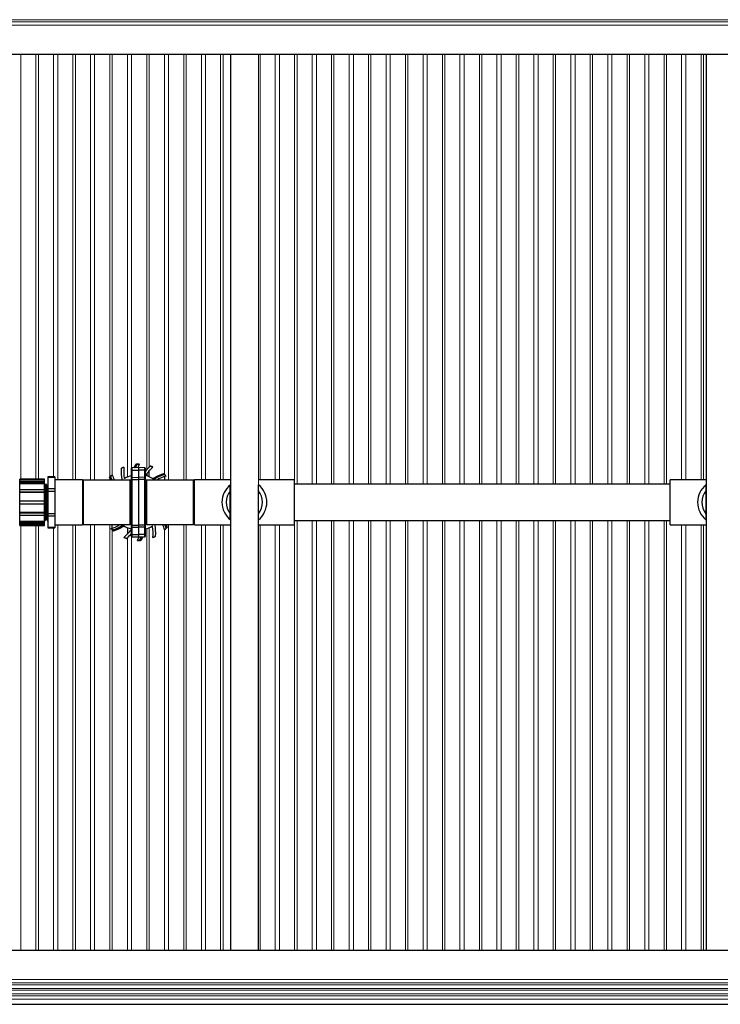
# Model space of a CAD drawing. Units: inches. Extents: x 0.1 to 16.5, y -0.1 to 10.5.
# Drawn here: x 7.1 to 8.1, y 7.6 to 9.1 of the extents above; entities that cross this region are included whole.
import ezdxf

# ---------------------------------------------------------------- set-up
doc = ezdxf.new("R2010")
doc.units = ezdxf.units.IN
doc.header["$LTSCALE"] = 0.5
doc.header["$MEASUREMENT"] = 0
doc.linetypes.add('SLD-Solid', pattern=[0])
doc.layers.add('OSI-PVC', color=50, linetype='Continuous')
doc.layers.add('OSI-TANK', color=142, linetype='Continuous')

msp = doc.modelspace()

# ---------------------------------------------------------------- linework, layer by layer
at = {"linetype": 'SLD-Solid', "lineweight": 18}
for p, q in [((6.39, 9.0623), (9.9734, 9.0623)), ((6.3935, 9.0654), (9.9722, 9.0654)), ((6.39, 9.057), (9.9734, 9.057)), ((7.083, 8.3715), (7.083, 9.0135)), ((7.1059, 9.0135), (7.1059, 8.3715)), ((7.1095, 8.3715), (7.1095, 9.0135)), ((7.1324, 9.0135), (7.1324, 8.3747)), ((7.1388, 8.3702), (7.1388, 9.0135)), ((7.1617, 9.0135), (7.1617, 8.3702)), ((7.1654, 8.3702), (7.1654, 9.0135)), ((7.1883, 9.0135), (7.1883, 8.3699)), ((7.1946, 8.3699), (7.1946, 9.0135)), ((7.2175, 9.0135), (7.2175, 8.3745)), ((7.2212, 8.3779), (7.2212, 9.0135)), ((7.2441, 9.0135), (7.2441, 8.3746)), ((7.2505, 8.3884), (7.2505, 9.0135)), ((7.2734, 9.0135), (7.2734, 8.386)), ((7.277, 8.3896), (7.277, 9.0135)), ((7.2999, 9.0135), (7.2999, 8.3786)), ((7.3063, 8.3699), (7.3063, 9.0135)), ((7.3292, 9.0135), (7.3292, 8.3699)), ((7.3329, 8.3699), (7.3329, 9.0135)), ((7.3558, 9.0135), (7.3558, 8.3702)), ((7.3621, 8.3702), (7.3621, 9.0135)), ((7.385, 9.0135), (7.385, 8.3702)), ((7.3887, 8.3702), (7.3887, 9.0135)), ((7.4421, 8.3627), (7.4421, 9.0135)), ((7.4445, 8.3702), (7.4445, 9.0135)), ((7.4674, 9.0135), (7.4674, 8.3702)), ((7.4738, 8.3702), (7.4738, 9.0135)), ((7.4967, 9.0135), (7.4967, 8.3638)), ((7.5004, 8.3638), (7.5004, 9.0135)), ((7.5233, 9.0135), (7.5233, 8.3638)), ((7.5296, 8.3638), (7.5296, 9.0135)), ((7.5525, 9.0135), (7.5525, 8.3638)), ((7.5562, 8.3638), (7.5562, 9.0135)), ((7.5791, 9.0135), (7.5791, 8.3638)), ((7.5855, 8.3638), (7.5855, 9.0135)), ((7.6084, 9.0135), (7.6084, 8.3638)), ((7.612, 8.3638), (7.612, 9.0135)), ((7.6349, 9.0135), (7.6349, 8.3638)), ((7.6413, 8.3638), (7.6413, 9.0135)), ((7.6642, 9.0135), (7.6642, 8.3638)), ((7.6679, 8.3638), (7.6679, 9.0135)), ((7.6908, 9.0135), (7.6908, 8.3638)), ((7.6971, 8.3638), (7.6971, 9.0135)), ((7.72, 9.0135), (7.72, 8.3638)), ((7.7237, 8.3638), (7.7237, 9.0135)), ((7.7466, 9.0135), (7.7466, 8.3638)), ((7.753, 8.3638), (7.753, 9.0135)), ((7.7759, 9.0135), (7.7759, 8.3638)), ((7.7795, 8.3638), (7.7795, 9.0135)), ((7.8024, 9.0135), (7.8024, 8.3638)), ((7.8088, 8.3638), (7.8088, 9.0135)), ((7.8317, 9.0135), (7.8317, 8.3638)), ((7.8354, 8.3638), (7.8354, 9.0135)), ((7.8583, 9.0135), (7.8583, 8.3638)), ((7.8646, 8.3638), (7.8646, 9.0135)), ((7.8875, 9.0135), (7.8875, 8.3638)), ((7.8912, 8.3638), (7.8912, 9.0135)), ((7.9141, 9.0135), (7.9141, 8.3638)), ((7.9205, 8.3638), (7.9205, 9.0135)), ((7.9434, 9.0135), (7.9434, 8.3638)), ((7.947, 8.3638), (7.947, 9.0135)), ((7.9699, 9.0135), (7.9699, 8.3638)), ((7.9763, 8.3638), (7.9763, 9.0135)), ((7.9992, 9.0135), (7.9992, 8.3638)), ((8.0029, 8.3638), (8.0029, 9.0135)), ((8.0258, 9.0135), (8.0258, 8.3638)), ((8.0321, 8.3638), (8.0321, 9.0135)), ((8.055, 9.0135), (8.055, 8.3638)), ((8.0587, 8.3638), (8.0587, 9.0135)), ((8.0816, 9.0135), (8.0816, 8.3702)), ((8.088, 8.3702), (8.088, 9.0135)), ((8.1109, 9.0135), (8.1109, 8.3702)), ((8.1145, 8.3702), (8.1145, 9.0135)), ((7.083, 7.6593), (7.083, 8.3013)), ((7.1059, 8.3013), (7.1059, 7.6593)), ((7.1095, 7.6593), (7.1095, 8.3013)), ((7.1388, 7.6593), (7.1388, 8.3025)), ((7.1617, 8.3025), (7.1617, 7.6593)), ((7.1654, 7.6593), (7.1654, 8.3025)), ((7.1883, 8.3028), (7.1883, 7.6593)), ((7.1946, 7.6593), (7.1946, 8.3028)), ((7.2175, 8.3028), (7.2175, 7.6593)), ((7.3063, 7.6593), (7.3063, 8.3028)), ((7.3292, 8.3028), (7.3292, 7.6593)), ((7.3329, 7.6593), (7.3329, 8.3028)), ((7.3558, 8.3025), (7.3558, 7.6593)), ((7.3621, 7.6593), (7.3621, 8.3025)), ((7.385, 8.3025), (7.385, 7.6593)), ((7.3887, 7.6593), (7.3887, 8.3025)), ((7.4445, 7.6593), (7.4445, 8.3025)), ((7.4674, 8.3025), (7.4674, 7.6593)), ((7.4738, 7.6593), (7.4738, 8.3025)), ((7.4967, 8.309), (7.4967, 7.6593)), ((7.5004, 7.6593), (7.5004, 8.309)), ((7.5233, 8.309), (7.5233, 7.6593)), ((7.5296, 7.6593), (7.5296, 8.309)), ((7.5525, 8.309), (7.5525, 7.6593)), ((7.5562, 7.6593), (7.5562, 8.309)), ((7.5791, 8.309), (7.5791, 7.6593)), ((7.5855, 7.6593), (7.5855, 8.309)), ((7.6084, 8.309), (7.6084, 7.6593)), ((7.612, 7.6593), (7.612, 8.309)), ((7.6349, 8.309), (7.6349, 7.6593)), ((7.6413, 7.6593), (7.6413, 8.309)), ((7.6642, 8.309), (7.6642, 7.6593)), ((7.6679, 7.6593), (7.6679, 8.309)), ((7.6908, 8.309), (7.6908, 7.6593)), ((7.6971, 7.6593), (7.6971, 8.309)), ((7.72, 8.309), (7.72, 7.6593)), ((7.7237, 7.6593), (7.7237, 8.309)), ((7.7466, 8.309), (7.7466, 7.6593)), ((7.753, 7.6593), (7.753, 8.309)), ((7.7759, 8.309), (7.7759, 7.6593)), ((7.7795, 7.6593), (7.7795, 8.309)), ((7.8024, 8.309), (7.8024, 7.6593)), ((7.8088, 7.6593), (7.8088, 8.309)), ((7.8317, 8.309), (7.8317, 7.6593)), ((7.8354, 7.6593), (7.8354, 8.309)), ((7.8583, 8.309), (7.8583, 7.6593)), ((7.8646, 7.6593), (7.8646, 8.309)), ((7.8875, 8.309), (7.8875, 7.6593)), ((7.8912, 7.6593), (7.8912, 8.309)), ((7.9141, 8.309), (7.9141, 7.6593)), ((7.9205, 7.6593), (7.9205, 8.309)), ((7.9434, 8.309), (7.9434, 7.6593)), ((7.947, 7.6593), (7.947, 8.309)), ((7.9699, 8.309), (7.9699, 7.6593)), ((7.9763, 7.6593), (7.9763, 8.309)), ((7.9992, 8.309), (7.9992, 7.6593)), ((8.0029, 7.6593), (8.0029, 8.309)), ((8.0258, 8.309), (8.0258, 7.6593)), ((8.0321, 7.6593), (8.0321, 8.309)), ((8.055, 8.309), (8.055, 7.6593)), ((8.0587, 7.6593), (8.0587, 8.309)), ((8.0816, 8.3025), (8.0816, 7.6593)), ((8.088, 7.6593), (8.088, 8.3025)), ((8.1109, 8.3025), (8.1109, 7.6593)), ((8.1145, 7.6593), (8.1145, 8.3025)), ((7.1324, 8.298), (7.1324, 7.6593)), ((7.2212, 7.6593), (7.2212, 8.2944)), ((7.2734, 8.2967), (7.2734, 7.6593)), ((7.277, 7.6593), (7.277, 8.298)), ((7.2999, 8.2958), (7.2999, 7.6593)), ((7.2441, 8.2828), (7.2441, 7.6593)), ((7.2505, 7.6593), (7.2505, 8.2844)), ((9.9734, 7.6157), (6.39, 7.6157)), ((9.9734, 7.6105), (6.39, 7.6105)), ((9.9734, 7.6022), (6.39, 7.6022)), ((9.9734, 7.5992), (6.39, 7.5992)), ((9.9734, 7.594), (6.39, 7.594)), ((9.9734, 7.5909), (6.39, 7.5909)), ((9.9734, 7.5857), (6.39, 7.5857))]:
    msp.add_line(p, q, dxfattribs=at)
at = {"linetype": 'SLD-Solid', "lineweight": 18, "flags": 128}
msp.add_lwpolyline([(9.9722, 9.0654), (9.9746, 9.0654), (9.9782, 9.0648), (9.9815, 9.0637), (9.9844, 9.0622), (9.987, 9.0603), (9.9908, 9.0559), (9.9931, 9.0509), (9.9941, 9.0449), (9.9941, 9.041), (9.9941, 7.6308), (9.9941, 7.6273), (9.9939, 7.6254), (9.9936, 7.6235), (9.9931, 7.6217), (9.9918, 7.6186), (9.9902, 7.616), (9.9866, 7.6121), (9.983, 7.6097), (9.9786, 7.608), (9.9769, 7.6077), (9.975, 7.6074), (9.9727, 7.6073), (6.396, 7.6073), (6.39, 7.6073), (6.3872, 7.6075), (6.3837, 7.6083), (6.3806, 7.6096), (6.3755, 7.6134), (6.372, 7.6179), (6.37, 7.623), (6.3695, 7.6257), (6.3694, 7.6291), (6.3694, 9.0425), (6.3694, 9.0454), (6.3698, 9.0491), (6.3709, 9.0525), (6.3723, 9.0554), (6.374, 9.0578), (6.3777, 9.0613), (6.3813, 9.0634), (6.3859, 9.065), (6.3873, 9.0652), (6.3887, 9.0653), (6.3903, 9.0654), (6.3935, 9.0654)], dxfattribs=at)
at = {"layer": 'OSI-PVC'}
for p, q in [((7.2385, 8.3896), (7.2388, 8.3894)), ((7.2607, 8.3887), (7.2508, 8.3885)), ((7.2508, 8.3885), (7.2508, 8.2842)), ((7.2544, 8.3886), (7.2567, 8.3939)), ((7.2559, 8.3886), (7.2582, 8.3939)), ((7.2585, 8.3939), (7.2562, 8.3886)), ((7.2567, 8.3939), (7.2567, 8.3939)), ((7.2585, 8.3939), (7.2587, 8.3937)), ((7.2706, 8.3885), (7.2607, 8.3887)), ((7.2607, 8.3887), (7.2607, 8.284)), ((7.262, 8.394), (7.2622, 8.3937)), ((7.2706, 8.2842), (7.2706, 8.3885)), ((7.2785, 8.3909), (7.2785, 8.3909)), ((7.2792, 8.3907), (7.2797, 8.3908)), ((7.2826, 8.3897), (7.2827, 8.3893)), ((7.1344, 8.3747), (7.124, 8.3747)), ((7.124, 8.3747), (7.124, 8.298)), ((7.124, 8.3741), (7.1344, 8.3741)), ((7.1344, 8.3747), (7.1344, 8.298)), ((7.2173, 8.3742), (7.2172, 8.3742)), ((7.2189, 8.3699), (7.2172, 8.3742)), ((7.2204, 8.3699), (7.2182, 8.3753)), ((7.2184, 8.3755), (7.2187, 8.3754)), ((7.2184, 8.3755), (7.2207, 8.3699)), ((7.2209, 8.378), (7.2212, 8.3779)), ((7.2347, 8.3875), (7.2347, 8.3875)), ((7.2355, 8.3879), (7.2358, 8.3883)), ((7.2503, 8.2847), (7.2503, 8.388)), ((7.2508, 8.385), (7.2607, 8.385)), ((7.2508, 8.3741), (7.2607, 8.374)), ((7.2706, 8.385), (7.2607, 8.385)), ((7.2706, 8.3741), (7.2607, 8.374)), ((7.2711, 8.388), (7.2711, 8.2847)), ((7.2734, 8.3799), (7.2734, 8.3761)), ((7.277, 8.3747), (7.277, 8.3841)), ((7.2986, 8.3798), (7.2986, 8.3798)), ((7.2998, 8.3787), (7.2998, 8.3784)), ((7.2999, 8.3752), (7.2999, 8.3699)), ((7.3024, 8.3762), (7.3023, 8.3759)), ((7.1188, 8.3715), (7.0813, 8.3715)), ((7.0813, 8.3013), (7.0813, 8.3715)), ((7.0813, 8.3714), (7.1188, 8.3714)), ((7.0813, 8.3702), (7.1188, 8.3702)), ((7.0813, 8.3678), (7.1188, 8.3678)), ((7.0813, 8.3657), (7.1188, 8.3657)), ((7.0813, 8.3646), (7.1188, 8.3646)), ((7.1188, 8.3013), (7.1188, 8.3715)), ((7.119, 8.3618), (7.1188, 8.3622)), ((7.1214, 8.3637), (7.121, 8.3637)), ((7.1761, 8.3702), (7.1344, 8.3702)), ((7.1761, 8.3702), (7.1761, 8.3025)), ((7.2484, 8.3699), (7.1773, 8.3699)), ((7.1773, 8.3699), (7.1773, 8.3028)), ((7.2175, 8.3735), (7.2175, 8.3699)), ((7.2484, 8.3028), (7.2484, 8.3699)), ((7.2497, 8.3687), (7.2497, 8.3041)), ((7.2497, 8.3674), (7.2503, 8.3676)), ((7.2505, 8.3672), (7.2498, 8.367)), ((7.2503, 8.3669), (7.2501, 8.3669)), ((7.2501, 8.3669), (7.2501, 8.3059)), ((7.2508, 8.3708), (7.2607, 8.3709)), ((7.2706, 8.3708), (7.2607, 8.3709)), ((7.2711, 8.3676), (7.2718, 8.3674)), ((7.2714, 8.3669), (7.2711, 8.3669)), ((7.2718, 8.367), (7.2713, 8.3671)), ((7.2714, 8.3059), (7.2714, 8.3669)), ((7.2718, 8.3041), (7.2718, 8.3687)), ((7.3441, 8.3699), (7.273, 8.3699)), ((7.273, 8.3699), (7.273, 8.3028)), ((7.2824, 8.3722), (7.2823, 8.3722)), ((7.3441, 8.3028), (7.3441, 8.3699)), ((7.4005, 8.3702), (7.3454, 8.3702)), ((7.3454, 8.3025), (7.3454, 8.3702)), ((7.3996, 8.3627), (7.4005, 8.3634)), ((7.3996, 8.31), (7.3996, 8.3627)), ((7.4964, 8.3702), (7.4421, 8.3702)), ((7.4421, 8.31), (7.4421, 8.3627)), ((7.4964, 8.3025), (7.4964, 8.3702)), ((8.0641, 8.3638), (7.4964, 8.3638)), ((8.1192, 8.3702), (8.0641, 8.3702)), ((8.0641, 8.3025), (8.0641, 8.3702)), ((8.1184, 8.3627), (8.1192, 8.3634)), ((8.1184, 8.31), (8.1184, 8.3627)), ((7.0813, 8.3557), (7.1188, 8.3557)), ((7.0813, 8.3521), (7.1188, 8.3521)), ((7.0813, 8.3515), (7.1188, 8.3515)), ((7.124, 8.3571), (7.1344, 8.3571)), ((7.124, 8.3534), (7.1344, 8.3534)), ((7.0813, 8.3385), (7.1188, 8.3385)), ((7.0813, 8.3343), (7.1188, 8.3343)), ((7.0813, 8.3213), (7.1188, 8.3213)), ((7.0813, 8.3207), (7.1188, 8.3207)), ((7.0813, 8.317), (7.1188, 8.317)), ((7.124, 8.3193), (7.1344, 8.3193)), ((7.124, 8.3157), (7.1344, 8.3157)), ((7.0813, 8.3081), (7.1188, 8.3081)), ((7.0813, 8.3071), (7.1188, 8.3071)), ((7.0813, 8.305), (7.1188, 8.305)), ((7.0813, 8.3026), (7.1188, 8.3026)), ((7.0813, 8.3013), (7.1188, 8.3013)), ((7.0813, 8.3013), (7.1188, 8.3013)), ((7.1188, 8.3098), (7.1192, 8.3091)), ((7.1192, 8.3091), (7.1197, 8.3091)), ((7.1227, 8.3091), (7.1231, 8.3091)), ((7.1344, 8.3025), (7.1761, 8.3025)), ((7.1773, 8.3028), (7.2484, 8.3028)), ((7.2212, 8.2975), (7.2212, 8.3028)), ((7.2391, 8.3005), (7.2392, 8.3006)), ((7.2503, 8.3051), (7.2497, 8.3053)), ((7.2498, 8.3057), (7.2505, 8.3055)), ((7.2501, 8.3059), (7.2503, 8.3059)), ((7.2508, 8.302), (7.2607, 8.3018)), ((7.2706, 8.302), (7.2607, 8.3018)), ((7.2711, 8.3059), (7.2714, 8.3059)), ((7.2718, 8.3053), (7.2711, 8.3051)), ((7.2713, 8.3056), (7.2718, 8.3058)), ((7.273, 8.3028), (7.3441, 8.3028)), ((7.303, 8.2972), (7.3008, 8.3028)), ((7.3011, 8.3028), (7.3032, 8.2975)), ((7.3025, 8.3028), (7.3042, 8.2985)), ((7.3454, 8.3025), (7.4005, 8.3025)), ((7.4005, 8.3094), (7.3996, 8.31)), ((7.4421, 8.3025), (7.4964, 8.3025)), ((7.4964, 8.309), (8.0641, 8.309)), ((8.0641, 8.3025), (8.1192, 8.3025)), ((8.1192, 8.3094), (8.1184, 8.31)), ((7.124, 8.2986), (7.1344, 8.2986)), ((7.124, 8.298), (7.1344, 8.298)), ((7.2191, 8.2965), (7.2192, 8.2969)), ((7.2216, 8.2941), (7.2217, 8.2944)), ((7.2229, 8.2929), (7.2229, 8.2929)), ((7.2441, 8.2982), (7.2441, 8.2883)), ((7.2508, 8.2987), (7.2607, 8.2987)), ((7.2508, 8.2877), (7.2607, 8.2878)), ((7.2706, 8.2987), (7.2607, 8.2987)), ((7.2706, 8.2877), (7.2607, 8.2878)), ((7.286, 8.2848), (7.2857, 8.2844)), ((7.2867, 8.2852), (7.2867, 8.2853)), ((7.3006, 8.2947), (7.3002, 8.2948)), ((7.303, 8.2972), (7.3027, 8.2973)), ((7.3042, 8.2985), (7.3042, 8.2985)), ((7.2388, 8.2831), (7.2388, 8.2834)), ((7.2422, 8.2821), (7.2417, 8.282)), ((7.2429, 8.2818), (7.243, 8.2818)), ((7.2508, 8.2842), (7.2607, 8.284)), ((7.2595, 8.2788), (7.2593, 8.2791)), ((7.2607, 8.284), (7.2706, 8.2842)), ((7.263, 8.2788), (7.2628, 8.2791)), ((7.263, 8.2788), (7.2652, 8.2841)), ((7.2655, 8.2841), (7.2633, 8.2788)), ((7.267, 8.2842), (7.2647, 8.2789)), ((7.2647, 8.2789), (7.2647, 8.2789)), ((7.2829, 8.2832), (7.2826, 8.2834))]:
    msp.add_line(p, q, dxfattribs=at)
at = {"layer": 'OSI-PVC', "flags": 128}
for points in [[(7.2824, 8.3722), (7.29, 8.3765), (7.2986, 8.3798)], [(7.2839, 8.3711), (7.2914, 8.3756), (7.2996, 8.3789)], [(7.2998, 8.3787), (7.2918, 8.3754), (7.2841, 8.3709)], [(7.1199, 8.3618), (7.1194, 8.3618), (7.119, 8.3618)], [(7.119, 8.3615), (7.1191, 8.3614), (7.1192, 8.3593), (7.1194, 8.3556), (7.1195, 8.3506), (7.1197, 8.3445), (7.1198, 8.3378), (7.12, 8.331), (7.1201, 8.3246), (7.1203, 8.3191), (7.1204, 8.3148), (7.1206, 8.312), (7.1207, 8.311), (7.1207, 8.311)], [(7.1209, 8.3636), (7.1204, 8.3627), (7.1199, 8.3618)], [(7.1199, 8.3616), (7.12, 8.3614), (7.1201, 8.3593), (7.1203, 8.3556), (7.1204, 8.3506), (7.1206, 8.3445), (7.1207, 8.3378), (7.1209, 8.331), (7.121, 8.3246), (7.1212, 8.3191), (7.1213, 8.3148), (7.1214, 8.312), (7.1215, 8.3114), (7.1216, 8.3112)], [(7.1209, 8.3636), (7.1209, 8.3637), (7.121, 8.3637), (7.121, 8.3637), (7.121, 8.3637), (7.121, 8.3637), (7.121, 8.3636), (7.121, 8.3636), (7.121, 8.3635), (7.1211, 8.3633), (7.1211, 8.3627), (7.1211, 8.3624), (7.1211, 8.362), (7.1212, 8.3616), (7.1212, 8.361), (7.1212, 8.3602), (7.1213, 8.3581), (7.1214, 8.3562), (7.1214, 8.3553), (7.1214, 8.354), (7.1215, 8.3529), (7.1215, 8.3516), (7.1215, 8.3508), (7.1215, 8.3496), (7.1216, 8.3476), (7.1216, 8.3456), (7.1217, 8.3441), (7.1217, 8.3426), (7.1217, 8.3402), (7.1218, 8.3364), (7.1219, 8.3332), (7.122, 8.3292), (7.122, 8.326), (7.1221, 8.3235), (7.1222, 8.321), (7.1222, 8.3182), (7.1223, 8.3159), (7.1223, 8.3149), (7.1224, 8.314), (7.1224, 8.3127), (7.1224, 8.3118), (7.1225, 8.3109), (7.1225, 8.3105), (7.1225, 8.31), (7.1226, 8.3095), (7.1226, 8.3092), (7.1227, 8.3091), (7.1227, 8.3091)], [(7.1225, 8.3618), (7.122, 8.3627), (7.1214, 8.3636)], [(7.1214, 8.3636), (7.1214, 8.3636), (7.1215, 8.3631), (7.1215, 8.3627), (7.1216, 8.362), (7.1216, 8.3611), (7.1217, 8.36), (7.1217, 8.3588), (7.1218, 8.358), (7.1218, 8.3569), (7.1218, 8.355), (7.1219, 8.353), (7.1219, 8.3524), (7.1219, 8.3518), (7.1219, 8.3509), (7.122, 8.3476), (7.1221, 8.345), (7.1221, 8.3428), (7.1222, 8.341), (7.1222, 8.3396), (7.1222, 8.338), (7.1223, 8.3367), (7.1223, 8.3353), (7.1223, 8.3336), (7.1224, 8.3309), (7.1224, 8.3283), (7.1225, 8.3268), (7.1225, 8.3253), (7.1225, 8.3238), (7.1226, 8.3225), (7.1226, 8.3206), (7.1227, 8.318), (7.1227, 8.316), (7.1228, 8.3144), (7.1228, 8.3132), (7.123, 8.3104), (7.123, 8.3103), (7.123, 8.3101), (7.123, 8.3098), (7.1231, 8.3092), (7.1231, 8.3091), (7.1231, 8.3091)], [(7.1233, 8.3618), (7.1229, 8.3618), (7.1225, 8.3618)], [(7.1225, 8.3615), (7.1226, 8.3614), (7.1227, 8.3593), (7.1229, 8.3556), (7.123, 8.3506), (7.1232, 8.3445), (7.1233, 8.3378), (7.1235, 8.331), (7.1236, 8.3246), (7.1238, 8.3191), (7.1239, 8.3148), (7.124, 8.3127)], [(7.124, 8.3629), (7.1239, 8.3627), (7.1233, 8.3618)], [(7.1185, 8.3515), (7.1185, 8.3509), (7.1185, 8.3483), (7.1186, 8.3453), (7.1186, 8.3438), (7.1187, 8.3421), (7.1187, 8.3396), (7.1188, 8.3371), (7.1188, 8.3351), (7.1189, 8.3327), (7.1189, 8.33), (7.119, 8.3276), (7.119, 8.3258), (7.119, 8.3242), (7.1191, 8.3225), (7.1191, 8.3213), (7.1192, 8.3189), (7.1193, 8.316), (7.1193, 8.3136), (7.1194, 8.312), (7.1195, 8.3107), (7.1195, 8.3098), (7.1197, 8.3091), (7.1197, 8.3091)], [(7.1197, 8.3091), (7.1202, 8.31), (7.1208, 8.311)], [(7.1207, 8.311), (7.1212, 8.311), (7.1216, 8.311)], [(7.1216, 8.311), (7.1221, 8.31), (7.1227, 8.3091)], [(7.1231, 8.3091), (7.1237, 8.31), (7.124, 8.3106)], [(7.2216, 8.2941), (7.2296, 8.2973), (7.2374, 8.3019)], [(7.2375, 8.3016), (7.23, 8.2972), (7.2218, 8.2939)], [(7.2391, 8.3005), (7.2315, 8.2962), (7.2229, 8.2929)]]:
    msp.add_lwpolyline(points, dxfattribs=at)
at = {"layer": 'OSI-PVC'}
for centre, radius, start, end in [((7.2607, 8.3364), 0.0573, 112.4754, 116.9862), ((7.2607, 8.3364), 0.0576, 112.6498, 115.6394), ((7.2984, 8.383), 0.0599, 173.8804, 189.7907), ((7.2508, 8.388), 0.0005, 91, 180), ((7.3133, 8.365), 0.0617, 152.3424, 157.5228), ((7.2607, 8.3364), 0.0576, 88.735, 93.9653), ((7.2607, 8.3364), 0.0576, 92.5432, 93.9724), ((7.2584, 8.3909), 0.00304, 88.2566, 94.0611), ((7.2607, 8.3364), 0.0573, 88.5579, 92.073), ((7.3133, 8.365), 0.0586, 150.7323, 156.2097), ((7.2706, 8.388), 0.0005, 0, 89), ((7.3203, 8.3427), 0.0638, 130.9571, 140.157), ((7.3203, 8.3427), 0.0599, 128.8804, 144.7907), ((7.2607, 8.3364), 0.0573, 67.4754, 71.9862), ((7.2607, 8.3364), 0.0574, 71.6671, 71.9252), ((7.2824, 8.4013), 0.011, 251.0197, 253.5261), ((7.2607, 8.3364), 0.0576, 67.6498, 70.7509), ((7.2607, 8.3364), 0.0576, 137.5432, 138.9724), ((7.2607, 8.3364), 0.0576, 133.735, 138.9653), ((7.2205, 8.3733), 0.00304, 133.2566, 139.0611), ((7.2607, 8.3364), 0.0573, 133.5579, 137.073), ((7.2777, 8.3938), 0.0617, 197.3424, 202.7877), ((7.2777, 8.3938), 0.0586, 195.7323, 204.0609), ((7.2984, 8.383), 0.0638, 175.9571, 191.8666), ((7.2607, 8.3364), 0.0574, 116.5751, 116.9258), ((7.2301, 8.3979), 0.0113, 295.925, 298.4063), ((7.2607, 8.3364), 0.0417, 104.2707, 119.8991), ((7.2507, 8.3855), 0.000498, 219.2984, 282.3215), ((7.2507, 8.3746), 0.000498, 219.2984, 282.3215), ((7.2708, 8.3855), 0.000498, 257.6785, 320.7016), ((7.2708, 8.3746), 0.000498, 257.6785, 320.7016), ((7.2717, 8.377), 0.000417, 144.7958, 254.9064), ((7.2607, 8.3364), 0.0417, 55.9243, 74.8991), ((7.3182, 8.3194), 0.0617, 107.3424, 123.5384), ((7.3182, 8.3194), 0.0586, 105.7323, 120.597), ((7.2607, 8.3364), 0.0576, 47.5432, 48.9724), ((7.2607, 8.3364), 0.0576, 43.735, 48.9653), ((7.2976, 8.3766), 0.00304, 43.2566, 49.0611), ((7.2607, 8.3364), 0.0573, 43.5579, 47.073), ((6.9394, 8.346), 0.1846, 359.8948, 4.8525), ((7.1773, 8.3687), 0.00125, 90, 180), ((7.2397, 8.3729), 0.000417, 189.7958, 299.9064), ((7.2484, 8.3687), 0.00125, 0, 90), ((7.2501, 8.3673), 0.000417, 180, 270), ((7.2508, 8.3703), 0.000496, 90.5992, 179.6121), ((7.2706, 8.3703), 0.000496, 0.3879, 89.4008), ((7.2714, 8.3673), 0.000417, 270, 0), ((7.273, 8.3687), 0.00125, 90, 180), ((7.2822, 8.3726), 0.00043, 239.3522, 283.4578), ((7.2607, 8.3364), 0.0418, 56.3186, 58.9873), ((7.2843, 8.3712), 0.00045, 191.0291, 223.6944), ((7.3441, 8.3687), 0.00125, 0, 90), ((7.4209, 8.3364), 0.0339, 128.8801, 231.1199), ((7.4209, 8.3364), 0.0339, 308.8801, 51.1199), ((8.1396, 8.3364), 0.0339, 128.8801, 231.1199), ((7.4209, 8.3364), 0.0274, 140.9728, 219.0272), ((7.4209, 8.3364), 0.0274, 320.9728, 39.0272), ((8.1396, 8.3364), 0.0274, 140.9728, 219.0272), ((10.5951, 8.4032), 3.4773, 181.1375, 181.3496), ((7.2221, 8.3197), 0.1034, 179.2943, 185.8871), ((7.1773, 8.3041), 0.00125, 180, 270), ((7.2033, 8.3533), 0.0586, 285.7323, 300.597), ((7.2033, 8.3533), 0.0617, 287.3424, 303.5384), ((7.2607, 8.3364), 0.0417, 235.9243, 254.8991), ((7.2371, 8.3015), 0.00045, 11.0291, 43.6944), ((7.2607, 8.3364), 0.0418, 236.3186, 238.9873), ((7.2393, 8.3001), 0.00043, 59.3522, 103.4578), ((7.2484, 8.3041), 0.00125, 270, 0), ((7.2501, 8.3055), 0.000417, 90, 180), ((7.2508, 8.3025), 0.000496, 180.3879, 269.4008), ((7.2706, 8.3025), 0.000496, 270.5992, 359.6121), ((7.2607, 8.3364), 0.0417, 284.6875, 299.8991), ((7.2714, 8.3055), 0.000417, 0, 90), ((7.273, 8.3041), 0.00125, 180, 270), ((7.2817, 8.2999), 0.000417, 9.7958, 119.9064), ((7.2231, 8.2898), 0.0599, 353.8804, 9.7907), ((7.2231, 8.2898), 0.0638, 355.9571, 11.8666), ((7.2438, 8.2789), 0.0586, 15.7323, 24.0609), ((7.2438, 8.2789), 0.0617, 17.3424, 22.7877), ((7.3441, 8.3041), 0.00125, 270, 0), ((7.2607, 8.3364), 0.0576, 223.735, 228.9653), ((7.2607, 8.3364), 0.0573, 223.5579, 227.073), ((7.2238, 8.2961), 0.00304, 223.2566, 229.0611), ((7.2607, 8.3364), 0.0576, 227.5432, 228.9724), ((7.2012, 8.33), 0.0599, 308.8804, 324.7907), ((7.2012, 8.33), 0.0638, 310.9571, 320.57), ((7.2498, 8.2957), 0.000417, 324.7958, 74.9064), ((7.2507, 8.2982), 0.000498, 77.6785, 140.7016), ((7.2507, 8.2872), 0.000498, 77.6785, 140.7016), ((7.2508, 8.2847), 0.0005, 180, 269), ((7.2708, 8.2982), 0.000498, 39.2984, 102.3215), ((7.2708, 8.2872), 0.000498, 39.2984, 102.3215), ((7.2706, 8.2847), 0.0005, 271, 0), ((7.2607, 8.3364), 0.0573, 292.4754, 296.9862), ((7.2607, 8.3364), 0.0576, 292.6498, 295.6394), ((7.2913, 8.2749), 0.0113, 115.925, 118.4063), ((7.2607, 8.3364), 0.0574, 296.5751, 296.9258), ((7.2607, 8.3364), 0.0573, 313.5579, 317.073), ((7.2607, 8.3364), 0.0576, 313.735, 318.9653), ((7.3009, 8.2995), 0.00304, 313.2566, 319.0611), ((7.2607, 8.3364), 0.0576, 317.5432, 318.9724), ((7.2607, 8.3364), 0.0573, 247.4754, 251.9862), ((7.2607, 8.3364), 0.0576, 247.6498, 250.7509), ((7.2391, 8.2715), 0.011, 71.0197, 73.5261), ((7.2607, 8.3364), 0.0574, 251.6671, 251.9252), ((7.2081, 8.3077), 0.0586, 330.7323, 336.2097), ((7.2607, 8.3364), 0.0573, 268.5579, 272.073), ((7.2607, 8.3364), 0.0576, 268.735, 273.9653), ((7.2081, 8.3077), 0.0617, 332.3424, 337.5228), ((7.2631, 8.2818), 0.00304, 268.2566, 274.0611), ((7.2607, 8.3364), 0.0576, 272.5432, 273.9724)]:
    msp.add_arc(centre, radius, start, end, dxfattribs=at)
at = {"layer": 'OSI-TANK'}
for p, q in [((6.4005, 9.0135), (9.963, 9.0135)), ((7.4005, 7.6593), (7.4005, 9.0135)), ((8.1192, 7.6593), (8.1192, 9.0135)), ((7.4421, 7.6593), (7.4421, 8.31)), ((9.963, 7.6593), (6.4005, 7.6593)), ((6.3601, 7.5781), (10.0029, 7.5781))]:
    msp.add_line(p, q, dxfattribs=at)

doc.saveas('drawing.dxf')
